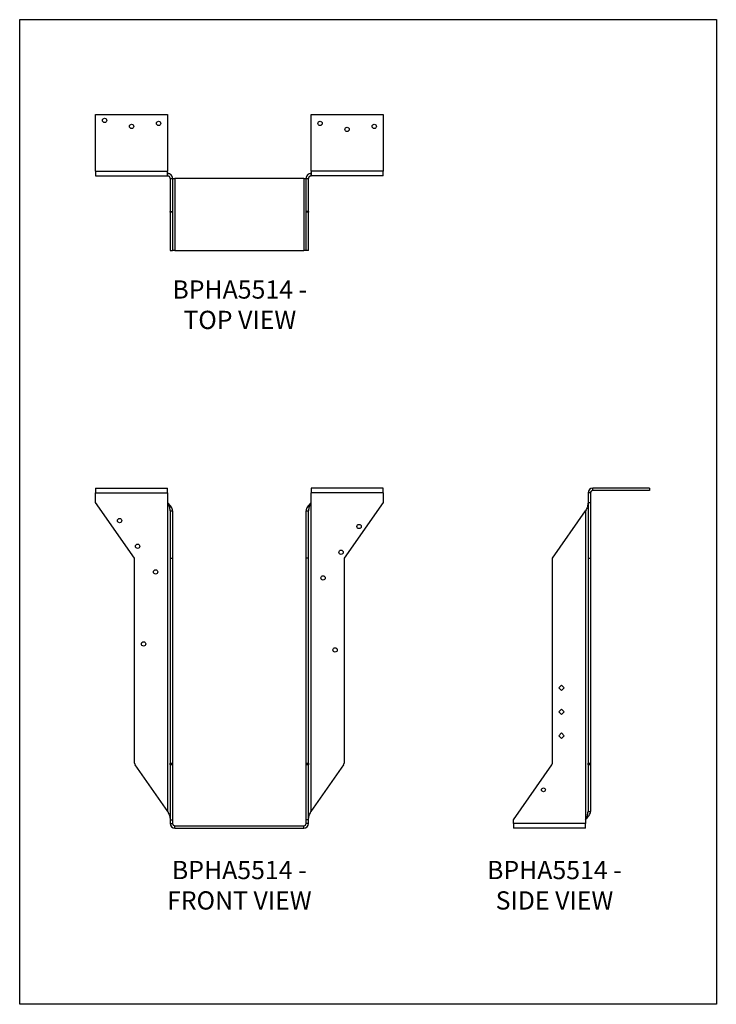
# Model space of a CAD drawing. Units: millimetres. Extents: x -1808 to -1073, y -855 to 185.
import ezdxf

# ---------------------------------------------------------------- set-up
doc = ezdxf.new("R2010")
doc.units = ezdxf.units.MM
doc.header["$MEASUREMENT"] = 0
doc.layers.get('0').update_dxf_attribs({"linetype": 'CONTINUOUS'})
doc.layers.get('Defpoints').update_dxf_attribs({"linetype": 'CONTINUOUS'})
doc.layers.add('OBJ', color=255, linetype='CONTINUOUS')
doc.styles.add('SLDTEXTSTYLE0', font='TXT', dxfattribs={"width": 0.605})

msp = doc.modelspace()

# ---------------------------------------------------------------- linework, layer by layer
at = {"color": 7, "linetype": 'Continuous', "lineweight": 25}
for p, q in [((-1727.7, 84.9), (-1651.7, 84.9)), ((-1727.7, 24.9), (-1727.7, 84.9)), ((-1651.7, 84.9), (-1651.7, 24.9)), ((-1500.3, 24.9), (-1500.3, 84.9)), ((-1500.3, 84.9), (-1424.2, 84.9)), ((-1424.2, 84.9), (-1424.2, 24.9)), ((-1727.7, 24.9), (-1651.7, 24.9)), ((-1727.7, 24.9), (-1727.7, 19.9)), ((-1651.7, 19.9), (-1651.7, 24.9)), ((-1651.7, 22.4), (-1651.5, 22.4)), ((-1651.5, 19.9), (-1651.5, 22.4)), ((-1500.4, 22.4), (-1500.4, 19.9)), ((-1500.4, 22.4), (-1500.3, 22.4)), ((-1424.2, 24.9), (-1500.3, 24.9)), ((-1500.3, 24.9), (-1500.3, 19.9)), ((-1424.2, 19.9), (-1424.2, 24.9)), ((-1727.7, 19.9), (-1651.7, 19.9)), ((-1651.7, 19.9), (-1651.5, 19.9)), ((-1649, 17.3), (-1646.5, 17.3)), ((-1649, 17.3), (-1649, -17.7)), ((-1646.5, 17.3), (-1646.5, -17.7)), ((-1646.5, 17.2), (-1643.9, 17.2)), ((-1643.9, 17.2), (-1643.9, -58.9)), ((-1508, 17.2), (-1643.9, 17.2)), ((-1508, 17.2), (-1508, -58.9)), ((-1508, 17.2), (-1505.5, 17.2)), ((-1505.5, 17.3), (-1503, 17.3)), ((-1505.5, -17.7), (-1505.5, 17.3)), ((-1503, -17.7), (-1503, 17.3)), ((-1500.4, 19.9), (-1500.3, 19.9)), ((-1424.2, 19.9), (-1500.3, 19.9)), ((-1649, -17.7), (-1646.5, -17.7)), ((-1649, -18.3), (-1649, -17.7)), ((-1646.5, -18.3), (-1649, -18.3)), ((-1649, -18.3), (-1649, -58.9)), ((-1646.5, -17.7), (-1646.5, -18.3)), ((-1646.5, -18.3), (-1646.5, -58.9)), ((-1503, -17.7), (-1505.5, -17.7)), ((-1505.5, -18.3), (-1505.5, -17.7)), ((-1503, -18.3), (-1505.5, -18.3)), ((-1505.5, -58.9), (-1505.5, -18.3)), ((-1503, -17.7), (-1503, -18.3)), ((-1503, -58.9), (-1503, -18.3)), ((-1649, -58.9), (-1646.5, -58.9)), ((-1643.9, -58.9), (-1646.5, -58.9)), ((-1643.9, -58.9), (-1508, -58.9)), ((-1505.5, -58.9), (-1508, -58.9)), ((-1503, -58.9), (-1505.5, -58.9)), ((-1727.7, -309.7), (-1727.7, -314.8)), ((-1727.7, -309.7), (-1651.7, -309.7)), ((-1651.7, -314.8), (-1651.7, -309.7)), ((-1424.2, -309.7), (-1500.3, -309.7)), ((-1500.3, -309.7), (-1500.3, -314.8)), ((-1424.2, -314.8), (-1424.2, -309.7)), ((-1203, -312.2), (-1203, -309.7)), ((-1143.1, -309.7), (-1203, -309.7)), ((-1143.1, -309.7), (-1143.1, -312.2)), ((-1727.7, -324.9), (-1727.7, -314.8)), ((-1727.7, -314.8), (-1651.7, -314.8)), ((-1651.7, -314.8), (-1651.7, -324.9)), ((-1500.3, -324.9), (-1500.3, -314.8)), ((-1424.2, -314.8), (-1500.3, -314.8)), ((-1424.2, -314.8), (-1424.2, -324.9)), ((-1205.5, -314.8), (-1208.1, -314.8)), ((-1208.1, -314.8), (-1208.1, -324.9)), ((-1205.5, -314.8), (-1205.5, -324.9)), ((-1143.1, -312.2), (-1203, -312.2)), ((-1686.6, -383.7), (-1727.7, -324.9)), ((-1651.7, -324.9), (-1651.5, -325.2)), ((-1651.5, -651.1), (-1651.5, -325.2)), ((-1500.4, -325.2), (-1500.3, -324.9)), ((-1500.4, -325.2), (-1500.4, -651.1)), ((-1424.2, -324.9), (-1465.4, -383.7)), ((-1208.1, -324.9), (-1205.5, -324.9)), ((-1208.1, -324.9), (-1208.1, -383.7)), ((-1205.5, -324.9), (-1205.5, -383.7)), ((-1649, -333.7), (-1646.5, -333.7)), ((-1649, -333.7), (-1649, -383.7)), ((-1646.5, -333.7), (-1646.5, -383.7)), ((-1505.5, -333.7), (-1503, -333.7)), ((-1505.5, -383.7), (-1505.5, -333.7)), ((-1503, -383.7), (-1503, -333.7)), ((-1245.6, -383.7), (-1210.6, -333.7)), ((-1210.6, -333.7), (-1210.6, -659.6)), ((-1686.6, -600.1), (-1686.6, -383.7)), ((-1649, -383.7), (-1646.5, -383.7)), ((-1649, -383.7), (-1649, -600.1)), ((-1646.5, -383.7), (-1646.5, -600.1)), ((-1503, -383.7), (-1505.5, -383.7)), ((-1505.5, -600.1), (-1505.5, -383.7)), ((-1503, -600.1), (-1503, -383.7)), ((-1465.4, -383.7), (-1465.4, -600.1)), ((-1245.6, -600.1), (-1245.6, -383.7)), ((-1208.1, -383.7), (-1205.5, -383.7)), ((-1208.1, -383.7), (-1208.1, -600.1)), ((-1205.5, -383.7), (-1205.5, -600.1)), ((-1239, -520.5), (-1236.1, -517.6)), ((-1236.1, -517.6), (-1233.2, -520.5)), ((-1236.1, -523.4), (-1239, -520.5)), ((-1233.2, -520.5), (-1236.1, -523.4)), ((-1239, -545.8), (-1236.1, -542.9)), ((-1236.1, -548.8), (-1239, -545.8)), ((-1236.1, -542.9), (-1233.2, -545.8)), ((-1233.2, -545.8), (-1236.1, -548.8)), ((-1239, -571.2), (-1236.1, -568.2)), ((-1236.1, -574.1), (-1239, -571.2)), ((-1236.1, -568.2), (-1233.2, -571.2)), ((-1233.2, -571.2), (-1236.1, -574.1)), ((-1651.5, -651.1), (-1686, -601.9)), ((-1649, -600.1), (-1646.5, -600.1)), ((-1649, -601.9), (-1649, -600.1)), ((-1646.5, -601.9), (-1649, -601.9)), ((-1649, -601.9), (-1649, -659.9)), ((-1646.5, -600.1), (-1646.5, -601.9)), ((-1646.5, -601.9), (-1646.5, -659.9)), ((-1505.5, -600.1), (-1503, -600.1)), ((-1505.5, -601.9), (-1505.5, -600.1)), ((-1503, -601.9), (-1505.5, -601.9)), ((-1505.5, -659.9), (-1505.5, -601.9)), ((-1503, -600.1), (-1503, -601.9)), ((-1503, -659.9), (-1503, -601.9)), ((-1466, -601.9), (-1500.4, -651.1)), ((-1286.8, -659.9), (-1246.2, -601.9)), ((-1208.1, -600.1), (-1205.5, -600.1)), ((-1208.1, -601.9), (-1208.1, -600.1)), ((-1205.5, -601.9), (-1208.1, -601.9)), ((-1208.1, -601.9), (-1208.1, -651.1)), ((-1205.5, -600.1), (-1205.5, -601.9)), ((-1205.5, -601.9), (-1205.5, -651.1)), ((-1208.1, -651.1), (-1205.5, -651.1)), ((-1649, -659.9), (-1646.5, -659.9)), ((-1649, -659.9), (-1649, -663.6)), ((-1649, -663.6), (-1646.5, -663.6)), ((-1646.5, -659.9), (-1646.5, -663.6)), ((-1505.5, -663.6), (-1505.5, -659.9)), ((-1503, -659.9), (-1505.5, -659.9)), ((-1503, -663.6), (-1505.5, -663.6)), ((-1503, -663.6), (-1503, -659.9)), ((-1286.8, -663.6), (-1286.8, -659.9)), ((-1210.8, -663.6), (-1286.8, -663.6)), ((-1286.8, -663.6), (-1286.8, -668.6)), ((-1210.6, -659.6), (-1210.8, -659.9)), ((-1210.8, -659.9), (-1210.8, -663.6)), ((-1210.8, -668.6), (-1210.8, -663.6)), ((-1643.9, -668.6), (-1643.9, -666.1)), ((-1643.9, -666.1), (-1508, -666.1)), ((-1643.9, -668.6), (-1508, -668.6)), ((-1508, -668.6), (-1508, -666.1)), ((-1210.8, -668.6), (-1286.8, -668.6))]:
    msp.add_line(p, q, dxfattribs=at)
for centre, radius in [((-1718.2, 78.5), 2.28), ((-1689.7, 72.2), 2.28), ((-1661.2, 75.4), 2.28), ((-1490.8, 75.4), 2.28), ((-1433.7, 72.2), 2.28), ((-1462.3, 69), 2.28), ((-1702.4, -343.9), 2.28), ((-1449.6, -350.2), 2.28), ((-1683.4, -371), 2.28), ((-1468.6, -377.4), 2.28), ((-1664.4, -398.2), 2.28), ((-1487.6, -404.5), 2.28), ((-1677.1, -474.2), 2.28), ((-1474.9, -480.5), 2.28), ((-1255.1, -628.2), 2.08)]:
    msp.add_circle(centre, radius, dxfattribs=at)
for centre, radius, start, end in [((-1203, -314.8), 5.07, 90, 180), ((-1203, -314.8), 2.53, 90, 180), ((-1683.4, -600.1), 3.17, 180, 215), ((-1468.6, -600.1), 3.17, 325, 0), ((-1248.8, -600.1), 3.17, 325, 0), ((-1643.9, -663.6), 5.07, 180, 270), ((-1643.9, -663.6), 2.53, 180, 270), ((-1508, -663.6), 2.53, 270, 0), ((-1508, -663.6), 5.07, 270, 0)]:
    msp.add_arc(centre, radius, start, end, dxfattribs=at)
for points in [[(-1646.5, 17.3), (-1646.5, 18), (-1646.6, 18.7), (-1647.1, 19.9), (-1647.5, 20.5), (-1648.4, 21.4), (-1649, 21.8), (-1650.2, 22.3), (-1650.9, 22.4), (-1651.5, 22.4)], [(-1500.4, 22.4), (-1501.1, 22.4), (-1501.8, 22.3), (-1503, 21.8), (-1503.6, 21.4), (-1504.5, 20.5), (-1504.9, 19.9), (-1505.4, 18.7), (-1505.5, 18), (-1505.5, 17.3)], [(-1649, 17.3), (-1649, 17.7), (-1649.1, 18), (-1649.3, 18.6), (-1649.5, 18.9), (-1650, 19.4), (-1650.3, 19.6), (-1650.9, 19.8), (-1651.2, 19.9), (-1651.5, 19.9)], [(-1500.4, 19.9), (-1500.8, 19.9), (-1501.1, 19.8), (-1501.7, 19.6), (-1502, 19.4), (-1502.5, 18.9), (-1502.7, 18.6), (-1502.9, 18), (-1503, 17.7), (-1503, 17.3)], [(-1649, -333.7), (-1649, -333), (-1649.1, -332.3), (-1649.3, -330.8), (-1649.5, -330.1), (-1650, -328.7), (-1650.3, -328), (-1650.9, -326.6), (-1651.2, -325.9), (-1651.5, -325.2)], [(-1646.5, -333.7), (-1646.5, -333), (-1646.6, -332.3), (-1647.1, -330.8), (-1647.5, -330.1), (-1648.4, -328.7), (-1649, -328), (-1650.2, -326.6), (-1650.9, -325.9), (-1651.5, -325.2)], [(-1500.4, -325.2), (-1501.1, -325.9), (-1501.8, -326.6), (-1503, -328), (-1503.6, -328.7), (-1504.5, -330.1), (-1504.9, -330.8), (-1505.4, -332.3), (-1505.5, -333), (-1505.5, -333.7)], [(-1500.4, -325.2), (-1500.8, -325.9), (-1501.1, -326.6), (-1501.7, -328), (-1502, -328.7), (-1502.5, -330.1), (-1502.7, -330.8), (-1502.9, -332.3), (-1503, -333), (-1503, -333.7)], [(-1208.1, -325.2), (-1208.1, -325.9), (-1208.1, -326.6), (-1208.4, -328), (-1208.6, -328.7), (-1209, -330.1), (-1209.3, -330.8), (-1209.9, -332.3), (-1210.3, -333), (-1210.6, -333.7)], [(-1651.5, -651.1), (-1651.2, -651.8), (-1650.9, -652.5), (-1650.3, -653.9), (-1650, -654.6), (-1649.5, -656.1), (-1649.3, -656.8), (-1649.1, -658.2), (-1649, -658.9), (-1649, -659.6)], [(-1503, -659.6), (-1503, -658.9), (-1502.9, -658.2), (-1502.7, -656.8), (-1502.5, -656.1), (-1502, -654.6), (-1501.7, -653.9), (-1501.1, -652.5), (-1500.8, -651.8), (-1500.4, -651.1)], [(-1210.6, -659.6), (-1210.3, -658.9), (-1209.9, -658.2), (-1209.3, -656.8), (-1209, -656.1), (-1208.6, -654.6), (-1208.4, -653.9), (-1208.1, -652.5), (-1208.1, -651.8), (-1208.1, -651.1)], [(-1210.6, -659.6), (-1209.9, -658.9), (-1209.3, -658.2), (-1208, -656.8), (-1207.5, -656.1), (-1206.5, -654.6), (-1206.2, -653.9), (-1205.7, -652.5), (-1205.5, -651.8), (-1205.5, -651.1)]]:
    msp.add_open_spline(points, degree=3, knots=[0, 0, 0, 0, 0.25, 0.25, 0.5, 0.5, 0.75, 0.75, 1, 1, 1, 1], dxfattribs=at)
at = {"layer": 'Defpoints'}
msp.add_lwpolyline([(-1807.7, 184.9), (-1072.7, 184.9), (-1072.7, -854.6), (-1807.7, -854.6)], close=True, dxfattribs=at)

# ---------------------------------------------------------------- texts
at = {"layer": 'OBJ', "color": 7, "char_height": 19.25, "attachment_point": 8, "style": 'SLDTEXTSTYLE0'}
for s, insert in [('{\\fArial|b0|i0|c0|p34;BPHA5514 - TOP VIEW}', (-1575.5, -141.7)), ('{\\fArial|b0|i0|c0|p34;BPHA5514 - FRONT VIEW}', (-1576, -754.6)), ('{\\fArial|b0|i0|c0|p34;BPHA5514 - SIDE VIEW}', (-1243.5, -754.6))]:
    msp.add_mtext(s, dxfattribs=dict(at, insert=insert))

doc.saveas('drawing.dxf')
